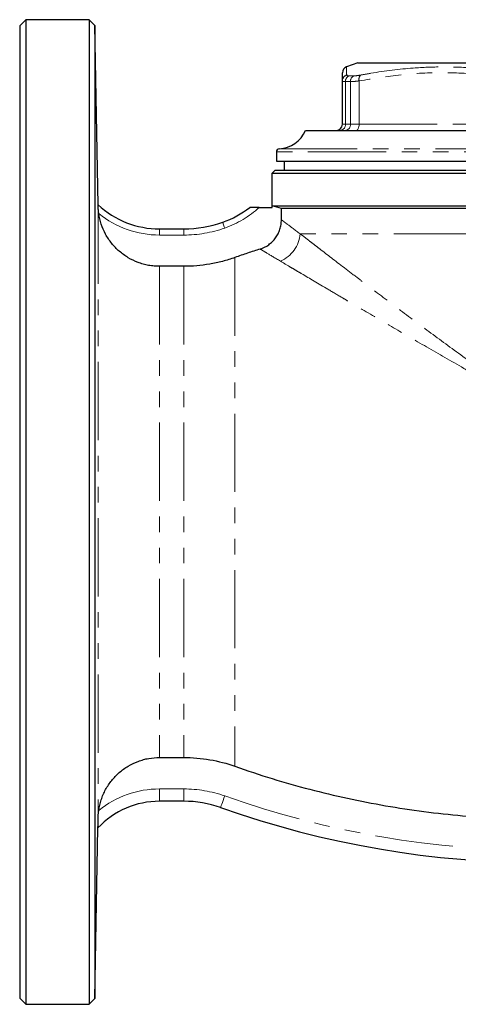
# Model space of a CAD drawing. Units: millimetres. Extents: x 15 to 411, y 34 to 236.
# Drawn here: x 326 to 361, y 150 to 230 of the extents above; entities that cross this region are included whole.
import ezdxf

# ---------------------------------------------------------------- set-up
doc = ezdxf.new("R2010")
doc.units = ezdxf.units.MM
doc.linetypes.add('PHANTOM', pattern=[12.7, 6.35, -1.27, 1.27, -1.27, 1.27, -1.27])

msp = doc.modelspace()

# ---------------------------------------------------------------- linework, layer by layer
at = {"color": 7, "linetype": 'Continuous', "lineweight": 25}
for p, q in [((326.114, 230.306), (325.614, 229.806)), ((325.614, 229.806), (325.614, 150.806)), ((331.264, 230.306), (326.114, 230.306)), ((326.114, 230.306), (326.114, 150.306)), ((331.74, 229.83), (331.264, 230.306)), ((331.264, 230.306), (331.264, 150.306)), ((331.994, 215.265), (331.74, 229.83)), ((331.74, 229.83), (331.74, 150.782)), ((353.114, 226.806), (352.191, 226.47)), ((353.114, 226.806), (383.114, 226.806)), ((351.864, 221.806), (351.864, 225.335)), ((348.864, 221.306), (387.364, 221.306)), ((346.489, 219.561), (346.489, 218.806)), ((346.489, 218.806), (368.114, 218.806)), ((347.114, 218.806), (347.114, 218.056)), ((346.364, 218.056), (346.114, 217.806)), ((346.114, 217.806), (346.114, 215.056)), ((368.114, 217.806), (346.114, 217.806)), ((368.114, 218.056), (346.364, 218.056)), ((331.994, 215.265), (331.994, 215.265)), ((345.096, 215.056), (346.149, 215.056)), ((346.901, 214.971), (346.149, 215.172)), ((346.149, 215.172), (390.078, 215.172)), ((346.149, 215.056), (346.149, 215.172)), ((389.327, 214.971), (346.901, 214.971)), ((346.901, 214.05), (346.901, 214.971)), ((336.994, 213.306), (338.959, 213.306)), ((338.959, 210.267), (336.994, 210.267)), ((336.994, 170.363), (338.959, 170.363)), ((338.959, 166.806), (336.994, 166.806)), ((331.74, 150.782), (331.982, 164.641)), ((331.982, 164.641), (331.982, 164.64)), ((325.614, 150.806), (326.114, 150.306)), ((331.264, 150.306), (331.74, 150.782)), ((326.114, 150.306), (331.264, 150.306))]:
    msp.add_line(p, q, dxfattribs=at)
at = {"color": 8, "linetype": 'PHANTOM', "lineweight": 18}
for p, q in [((352.398, 225.743), (352.797, 225.743)), ((352.516, 225.273), (352.11, 225.273)), ((352.11, 225.273), (352.11, 221.806)), ((352.516, 221.806), (352.516, 225.273)), ((353.225, 225.335), (353.225, 221.806)), ((351.864, 221.806), (352.11, 221.806)), ((352.11, 221.806), (352.516, 221.806)), ((352.516, 221.806), (353.225, 221.806)), ((353.225, 221.806), (366.753, 221.806)), ((368.114, 219.561), (346.489, 219.561)), ((346.724, 219.811), (389.504, 219.811)), ((331.995, 215.2), (331.995, 165.433)), ((336.994, 213.306), (336.994, 212.806)), ((338.959, 212.806), (336.994, 212.806)), ((338.959, 213.306), (338.959, 212.806)), ((387.796, 212.91), (348.432, 212.91)), ((343.124, 210.983), (343.124, 169.646)), ((336.994, 210.267), (336.994, 170.363)), ((338.959, 210.267), (338.959, 170.363)), ((336.994, 167.806), (336.994, 166.806)), ((336.994, 167.806), (338.959, 167.806)), ((338.959, 167.806), (338.959, 166.806))]:
    msp.add_line(p, q, dxfattribs=at)
at = {"color": 8, "linetype": 'PHANTOM', "lineweight": 18, "flags": 128}
for points in [[(352.975, 221.306), (353.024, 221.316), (353.071, 221.344), (353.114, 221.391), (353.152, 221.453), (353.183, 221.528), (353.206, 221.615), (353.22, 221.709), (353.225, 221.806)], [(342.124, 213.849), (342.128, 213.84), (342.137, 213.813), (342.153, 213.77), (342.173, 213.711), (342.198, 213.64), (342.227, 213.558), (342.259, 213.47), (342.291, 213.378)], [(342.291, 167.235), (342.226, 167.051), (342.164, 166.874), (342.106, 166.711), (342.055, 166.568), (342.014, 166.451), (341.983, 166.364), (341.964, 166.31), (341.958, 166.292)]]:
    msp.add_lwpolyline(points, dxfattribs=at)
at = {"color": 7, "linetype": 'Continuous', "lineweight": 25}
for centre, radius, start, end in [((352.364, 226.001), 0.5, 110.12004, 180), ((351.364, 221.806), 0.5, 270, 0), ((346.573, 222.306), 2.5, 273.46669, 336.42182), ((346.739, 219.561), 0.25, 93.46669, 180), ((336.994, 220.668), 7.361, 227.21745, 270), ((339.545, 221.149), 7.743, 289.46295, 308.09899), ((338.959, 222.806), 9.5, 270, 289.46295), ((336.994, 159.923), 6.883, 90, 136.7365), ((338.959, 157.806), 9, 70.53705, 90), ((368.114, 240.306), 78.5, 250.53705, 289.46295)]:
    msp.add_arc(centre, radius, start, end, dxfattribs=at)
at = {"color": 8, "linetype": 'PHANTOM', "lineweight": 18}
for centre, radius, start, end in [((352.358, 225.333), 0.494, 107.36381, 179.77449), ((352.611, 225.289), 0.501, 115.04884, 181.84901), ((353.017, 225.292), 0.502, 116.05006, 182.15149), ((353.723, 225.468), 0.515, 139.20675, 194.99519), ((351.639, 221.777), 0.472, 273.99832, 3.50507), ((352.049, 221.773), 0.468, 274.83113, 4.12791), ((331.958, 215.299), 0.0494, 316.59284, 316.93971), ((336.994, 220.668), 7.861, 230.98821, 270), ((339.545, 221.149), 8.243, 289.46295, 312.33593), ((338.959, 222.806), 10, 270, 289.46295), ((345.716, 213.174), 2.728, 293.99563, 354.45341), ((336.994, 159.923), 7.883, 90, 128.89623), ((338.959, 157.806), 10, 70.53705, 90), ((368.114, 240.306), 77.5, 250.53705, 289.46295), ((331.982, 164.641), 0.000563, 220.5984, 233.09682)]:
    msp.add_arc(centre, radius, start, end, dxfattribs=at)
for points, knots in [([(352.193, 226.464), (352.193, 226.453), (352.194, 226.43), (352.201, 226.201), (352.207, 225.937), (352.211, 225.805)], [0, 0, 0, 0, 0.311198, 0.655574, 1, 1, 1, 1]), ([(353.333, 225.805), (353.617, 225.856), (355.041, 226.112), (357.249, 226.386), (359.957, 226.497), (362.3, 226.428), (364.649, 226.203), (366.211, 225.938), (366.992, 225.805)], [0, 0, 0, 0, 0.063121, 0.315772, 0.48568, 0.655587, 0.827781, 1, 1, 1, 1]), ([(352.211, 225.805), (352.225, 225.783), (352.246, 225.748), (352.358, 225.744), (352.398, 225.743)], [0, 0, 0, 0, 0.642557, 1, 1, 1, 1]), ([(352.797, 225.743), (352.894, 225.748), (353.045, 225.755), (353.257, 225.792), (353.333, 225.805)], [0, 0, 0, 0, 0.6428948, 1, 1, 1, 1]), ([(366.753, 225.335), (365.646, 225.517), (363.434, 225.882), (360.051, 226.057), (356.636, 225.895), (354.362, 225.522), (353.225, 225.335)], [0, 0, 0, 0, 0.246619, 0.493143, 0.74652, 1, 1, 1, 1]), ([(352.11, 225.273), (352.057, 225.275), (351.909, 225.278), (351.882, 225.313), (351.864, 225.335)], [0, 0, 0, 0, 0.357817, 1, 1, 1, 1]), ([(353.225, 225.335), (353.125, 225.322), (352.843, 225.285), (352.644, 225.278), (352.516, 225.273)], [0, 0, 0, 0, 0.356624, 1, 1, 1, 1]), ([(346.901, 214.05), (346.935, 214.024), (346.993, 213.979), (347.117, 213.886), (347.165, 213.85), (347.272, 213.77), (347.331, 213.726), (347.654, 213.484), (348.001, 213.226), (348.432, 212.91)], [0, 0, 0, 0, 0.25, 0.25, 0.375, 0.375, 0.5, 0.5, 1, 1, 1, 1]), ([(348.432, 212.91), (348.658, 212.735), (348.906, 212.543), (349.308, 212.232), (349.447, 212.125), (349.732, 211.904), (349.879, 211.791), (350.63, 211.212), (351.29, 210.705), (352.354, 209.89), (352.722, 209.61), (353.291, 209.176), (353.483, 209.029), (353.875, 208.732), (354.073, 208.582), (355.073, 207.824), (355.904, 207.198), (357.616, 205.918), (358.499, 205.262), (360.313, 203.927), (361.244, 203.247), (362.677, 202.212), (363.16, 201.865), (364.131, 201.171), (364.621, 200.823), (365.606, 200.126), (366.103, 199.777), (366.853, 199.253), (367.23, 198.991), (367.671, 198.685), (367.861, 198.554), (367.987, 198.466), (368.051, 198.422), (368.114, 198.379)], [0, 0, 0, 0, 0.0625, 0.0625, 0.09375, 0.09375, 0.125, 0.125, 0.25, 0.25, 0.3125, 0.3125, 0.34375, 0.34375, 0.375, 0.375, 0.5, 0.5, 0.625, 0.625, 0.75, 0.75, 0.8125, 0.8125, 0.875, 0.875, 0.9375, 0.9375, 0.96875, 0.984375, 0.992188, 0.992188, 1, 1, 1, 1]), ([(346.826, 210.681), (346.36, 210.957), (345.986, 211.181), (345.567, 211.433), (345.452, 211.503), (345.316, 211.585), (345.278, 211.608), (345.213, 211.647), (345.188, 211.663), (345.169, 211.674)], [0, 0, 0, 0, 0.5, 0.5, 0.75, 0.75, 0.875, 0.875, 1, 1, 1, 1]), ([(346.826, 210.681), (347.07, 210.537), (347.337, 210.379), (347.77, 210.123), (347.92, 210.035), (348.229, 209.852), (348.388, 209.759), (349.2, 209.279), (349.914, 208.857), (351.066, 208.179), (351.463, 207.945), (352.079, 207.583), (352.288, 207.461), (352.711, 207.212), (352.926, 207.086), (354.012, 206.449), (354.914, 205.922), (356.772, 204.839), (357.729, 204.284), (359.695, 203.148), (360.703, 202.568), (362.254, 201.682), (362.776, 201.385), (363.825, 200.788), (364.353, 200.489), (365.416, 199.889), (365.951, 199.588), (366.759, 199.135), (367.029, 198.984), (367.435, 198.757), (367.639, 198.644), (367.842, 198.53), (367.978, 198.455), (368.047, 198.417), (368.114, 198.379)], [0, 0, 0, 0, 0.0625, 0.0625, 0.09375, 0.09375, 0.125, 0.125, 0.25, 0.25, 0.3125, 0.3125, 0.34375, 0.34375, 0.375, 0.375, 0.5, 0.5, 0.625, 0.625, 0.75, 0.75, 0.8125, 0.8125, 0.875, 0.875, 0.9375, 0.9375, 0.96875, 0.96875, 0.984375, 0.992188, 0.992188, 1, 1, 1, 1])]:
    msp.add_open_spline(points, degree=3, knots=knots, dxfattribs=at)
at = {"color": 7, "linetype": 'Continuous', "lineweight": 25}
for points, knots in [([(351.864, 225.335), (351.864, 225.509), (351.864, 225.858), (351.864, 226.057), (351.864, 225.998), (351.864, 225.996)], [0, 0, 0, 0, 0.493237, 0.986286, 1, 1, 1, 1]), ([(331.995, 215.2), (331.995, 215.219), (331.994, 215.234), (331.994, 215.256), (331.994, 215.263), (331.994, 215.265)], [0, 0, 0, 0, 0.5, 0.5, 1, 1, 1, 1]), ([(332.046, 214.559), (332.037, 214.62), (332.029, 214.68), (332.017, 214.799), (332.011, 214.858), (332.003, 214.972), (332.001, 215.025), (331.997, 215.124), (331.996, 215.167), (331.995, 215.2)], [0, 0, 0, 0, 0.25, 0.25, 0.5, 0.5, 0.75, 0.75, 1, 1, 1, 1]), ([(336.994, 210.267), (336.845, 210.267), (336.695, 210.274), (336.397, 210.301), (336.249, 210.321), (335.955, 210.374), (335.808, 210.408), (335.521, 210.487), (335.38, 210.533), (334.964, 210.689), (334.697, 210.817), (334.311, 211.047), (334.186, 211.129), (333.945, 211.304), (333.829, 211.396), (333.494, 211.687), (333.288, 211.901), (332.912, 212.368), (332.747, 212.616), (332.464, 213.136), (332.345, 213.409), (332.156, 213.978), (332.088, 214.266), (332.046, 214.559)], [0, 0, 0, 0, 0.0625, 0.0625, 0.125, 0.125, 0.1875, 0.1875, 0.25, 0.25, 0.375, 0.375, 0.4375, 0.4375, 0.5, 0.5, 0.625, 0.625, 0.75, 0.75, 0.875, 0.875, 1, 1, 1, 1]), ([(345.096, 215.056), (345.012, 215.056), (344.927, 215.056), (344.765, 215.056), (344.686, 215.056), (344.537, 215.056), (344.467, 215.056), (344.386, 215.056), (344.363, 215.056), (344.331, 215.056), (344.322, 215.056), (344.322, 215.056)], [0, 0, 0, 0, 0.25, 0.25, 0.5, 0.5, 0.75, 0.75, 0.875, 0.875, 1, 1, 1, 1]), ([(345.169, 211.674), (345.421, 211.755), (345.653, 211.873), (345.973, 212.104), (346.074, 212.189), (346.259, 212.373), (346.343, 212.472), (346.498, 212.684), (346.568, 212.797), (346.686, 213.029), (346.737, 213.15), (346.818, 213.398), (346.849, 213.528), (346.89, 213.787), (346.901, 213.918), (346.901, 214.05)], [0, 0, 0, 0, 0.25, 0.25, 0.375, 0.375, 0.5, 0.5, 0.625, 0.625, 0.75, 0.75, 0.875, 0.875, 1, 1, 1, 1]), ([(345.169, 211.674), (344.827, 211.564), (344.485, 211.451), (343.803, 211.22), (343.463, 211.103), (343.124, 210.983)], [0, 0, 0, 0, 0.5, 0.5, 1, 1, 1, 1]), ([(343.124, 210.983), (342.789, 210.864), (342.45, 210.76), (341.765, 210.582), (341.419, 210.507), (340.721, 210.387), (340.367, 210.342), (339.662, 210.282), (339.31, 210.267), (338.959, 210.267)], [0, 0, 0, 0, 0.25, 0.25, 0.5, 0.5, 0.75, 0.75, 1, 1, 1, 1]), ([(332.044, 166.058), (332.086, 166.352), (332.154, 166.641), (332.294, 167.067), (332.348, 167.208), (332.467, 167.483), (332.532, 167.617), (332.675, 167.88), (332.753, 168.009), (332.919, 168.258), (333.007, 168.379), (333.286, 168.726), (333.492, 168.94), (333.83, 169.234), (333.948, 169.328), (334.19, 169.503), (334.314, 169.584), (334.697, 169.812), (334.964, 169.941), (335.385, 170.098), (335.528, 170.145), (335.816, 170.224), (335.96, 170.257), (336.398, 170.336), (336.694, 170.363), (336.994, 170.363)], [0, 0, 0, 0, 0.125, 0.125, 0.1875, 0.1875, 0.25, 0.25, 0.3125, 0.3125, 0.375, 0.375, 0.5, 0.5, 0.5625, 0.5625, 0.625, 0.625, 0.75, 0.75, 0.8125, 0.8125, 0.875, 0.875, 1, 1, 1, 1]), ([(338.959, 170.363), (339.314, 170.363), (339.669, 170.347), (340.377, 170.287), (340.732, 170.241), (341.779, 170.06), (342.46, 169.882), (343.124, 169.646)], [0, 0, 0, 0, 0.25, 0.25, 0.5, 0.5, 1, 1, 1, 1]), ([(343.124, 169.646), (345.135, 168.934), (347.162, 168.313), (351.245, 167.246), (353.302, 166.801), (357.446, 166.085), (359.533, 165.815), (363.737, 165.45), (365.854, 165.355), (368.254, 165.351), (368.524, 165.352), (369.062, 165.357), (369.868, 165.369), (370.671, 165.393), (372.276, 165.459), (373.341, 165.526), (376.527, 165.795), (378.635, 166.064), (382.821, 166.78), (384.899, 167.226), (387.993, 168.032), (389.021, 168.322), (391.068, 168.95), (392.089, 169.287), (393.104, 169.646)], [0, 0, 0, 0, 0.125, 0.125, 0.25, 0.25, 0.375, 0.375, 0.5, 0.5, 0.515625, 0.515625, 0.53125, 0.5625, 0.5625, 0.625, 0.625, 0.75, 0.75, 0.875, 0.875, 0.9375, 0.9375, 1, 1, 1, 1]), ([(331.995, 165.433), (331.997, 165.533), (332.001, 165.637), (332.018, 165.847), (332.029, 165.952), (332.044, 166.058)], [0, 0, 0, 0, 0.5, 0.5, 1, 1, 1, 1]), ([(331.982, 164.641), (331.982, 164.642), (331.982, 164.649), (331.982, 164.675), (331.983, 164.694), (331.984, 164.764), (331.985, 164.828), (331.987, 164.977), (331.989, 165.06), (331.992, 165.238), (331.993, 165.334), (331.995, 165.433)], [0, 0, 0, 0, 0.125, 0.125, 0.25, 0.25, 0.5, 0.5, 0.75, 0.75, 1, 1, 1, 1])]:
    msp.add_open_spline(points, degree=3, knots=knots, dxfattribs=at)

doc.saveas('drawing.dxf')
